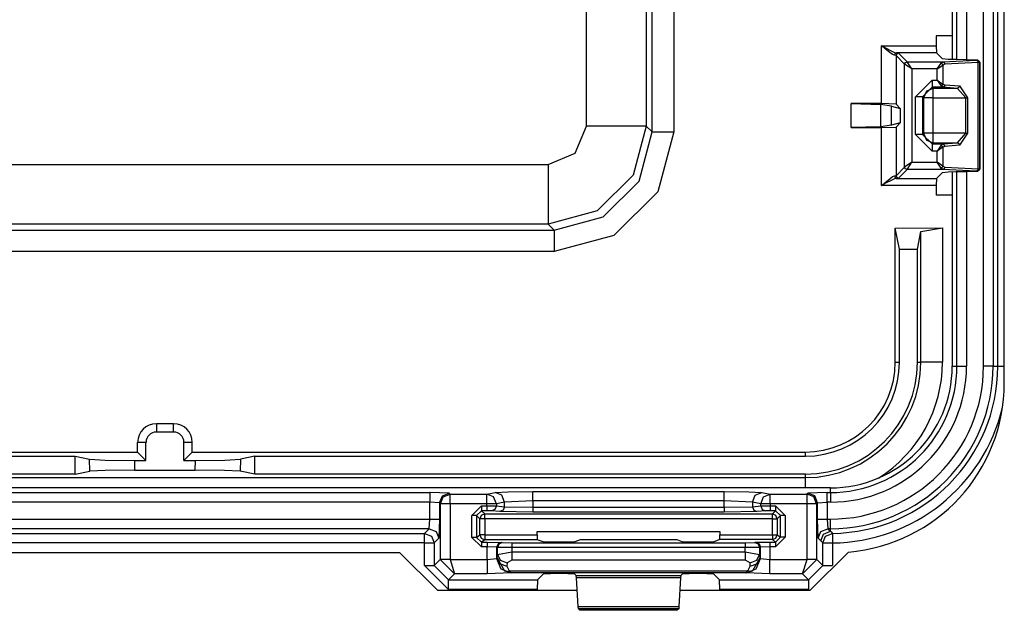
# Model space of a CAD drawing. Units: inches. Extents: x -260 to 40, y -63 to 176.
# Drawn here: x -164 to -162, y -47 to -45 of the extents above; entities that cross this region are included whole.
import ezdxf

# ---------------------------------------------------------------- set-up
doc = ezdxf.new("R2010")
doc.units = ezdxf.units.IN
doc.header["$MEASUREMENT"] = 0
doc.layers.add('TFR-TRI', color=7, linetype='CONTINUOUS')

msp = doc.modelspace()

# ---------------------------------------------------------------- linework, layer by layer
at = {"layer": 'TFR-TRI', "color": 83, "linetype": 'Continuous'}
for p, q in [((-162.412, -46.2504), (-162.412, -41.9591)), ((-164.6506, -46.6048), (-163.6735, -46.6048)), ((-163.5947, -46.6835), (-163.6735, -46.6048)), ((-162.8172, -46.6835), (-162.7372, -46.6036)), ((-163.5947, -46.6835), (-163.3031, -46.6835)), ((-163.0889, -46.6835), (-162.8172, -46.6835))]:
    msp.add_line(p, q, dxfattribs=at)
at = {"layer": 'TFR-TRI', "color": 3, "linetype": 'Continuous'}
for p, q in [((-162.4255, -46.2153), (-162.4255, -41.9778)), ((-162.5206, -42.6183), (-162.5206, -45.5749)), ((-162.5205, -42.6183), (-162.5205, -45.5749)), ((-162.5109, -45.5752), (-162.5109, -44.7254)), ((-162.4909, -44.7254), (-162.4909, -45.5754)), ((-162.4554, -46.2153), (-162.4554, -44.7254)), ((-162.4354, -44.7254), (-162.4354, -46.2153)), ((-162.5206, -45.8094), (-162.5206, -46.2153)), ((-162.5205, -45.8094), (-162.5205, -46.2153)), ((-162.5109, -46.2153), (-162.5109, -45.8091)), ((-162.4909, -45.8088), (-162.4909, -46.2153)), ((-162.5205, -46.2153), (-162.5109, -46.2153)), ((-162.5109, -46.2153), (-162.5048, -46.2153)), ((-162.5048, -46.2153), (-162.4909, -46.2153)), ((-162.4415, -46.2153), (-162.4554, -46.2153)), ((-162.4354, -46.2153), (-162.4415, -46.2153)), ((-162.4354, -46.2153), (-162.4255, -46.2153)), ((-162.4255, -46.2153), (-162.4216, -46.2153)), ((-162.4216, -46.2153), (-162.412, -46.2153)), ((-162.7749, -46.4696), (-165.4888, -46.4696)), ((-162.7749, -46.4697), (-165.4888, -46.4697)), ((-164.7159, -46.4793), (-163.6103, -46.4793)), ((-163.5703, -46.4807), (-163.6103, -46.4793)), ((-163.6103, -46.4793), (-163.6103, -46.4854)), ((-163.5844, -46.4865), (-163.5703, -46.4807)), ((-163.5826, -46.4884), (-163.5684, -46.4826)), ((-163.5703, -46.4807), (-163.5684, -46.4826)), ((-163.5684, -46.4826), (-163.4915, -46.4826)), ((-163.5684, -46.4887), (-163.5684, -46.4826)), ((-163.4915, -46.4826), (-163.4745, -46.4792)), ((-163.4777, -46.4885), (-163.4915, -46.4826)), ((-163.4915, -46.4887), (-163.4915, -46.4826)), ((-163.4745, -46.4792), (-163.4471, -46.4775)), ((-163.4606, -46.4851), (-163.4745, -46.4792)), ((-163.4548, -46.4992), (-163.4606, -46.4851)), ((-163.4471, -46.4775), (-163.3957, -46.4769)), ((-163.3957, -46.4769), (-162.9964, -46.4769)), ((-163.3957, -46.483), (-163.3957, -46.4769)), ((-163.3957, -46.4969), (-163.3957, -46.483)), ((-162.9964, -46.4769), (-162.9449, -46.4775)), ((-162.9964, -46.483), (-162.9964, -46.4769)), ((-162.9964, -46.4969), (-162.9964, -46.483)), ((-162.9449, -46.4775), (-162.9176, -46.4792)), ((-162.9373, -46.4992), (-162.9315, -46.4851)), ((-162.9315, -46.4851), (-162.9176, -46.4792)), ((-162.9176, -46.4792), (-162.9005, -46.4826)), ((-162.9144, -46.4885), (-162.9005, -46.4826)), ((-162.9005, -46.4826), (-162.8236, -46.4826)), ((-162.9005, -46.4887), (-162.9005, -46.4826)), ((-162.8236, -46.4826), (-162.8217, -46.4807)), ((-162.8095, -46.4884), (-162.8236, -46.4826)), ((-162.8236, -46.4887), (-162.8236, -46.4826)), ((-162.7817, -46.4793), (-162.8217, -46.4807)), ((-162.8076, -46.4865), (-162.8217, -46.4807)), ((-162.7817, -46.4793), (-162.7749, -46.4793)), ((-162.7817, -46.4854), (-162.7817, -46.4793)), ((-162.7749, -46.4793), (-162.7749, -46.4697)), ((-162.7749, -46.4793), (-162.7749, -46.4854)), ((-163.6103, -46.4993), (-164.7159, -46.4993)), ((-163.6103, -46.4854), (-163.6103, -46.4993)), ((-163.6103, -46.5348), (-163.6103, -46.4993)), ((-163.5903, -46.5007), (-163.6103, -46.4993)), ((-163.5903, -46.5007), (-163.5844, -46.4865)), ((-163.5884, -46.5026), (-163.5903, -46.5007)), ((-163.5903, -46.5007), (-163.5903, -46.5348)), ((-163.5884, -46.5026), (-163.5826, -46.4884)), ((-163.5884, -46.6186), (-163.5884, -46.5026)), ((-163.5823, -46.5026), (-163.5884, -46.5026)), ((-163.5684, -46.5026), (-163.5823, -46.5026)), ((-163.5684, -46.5026), (-163.5684, -46.4887)), ((-163.4915, -46.5026), (-163.5684, -46.5026)), ((-163.5684, -46.5026), (-163.5684, -46.6186)), ((-163.4915, -46.5026), (-163.4915, -46.4887)), ((-163.4915, -46.5072), (-163.4915, -46.5026)), ((-163.4787, -46.5026), (-163.4915, -46.5026)), ((-163.4718, -46.5026), (-163.4787, -46.5026)), ((-163.4718, -46.5026), (-163.4777, -46.4885)), ((-163.4548, -46.4992), (-163.4718, -46.5026)), ((-163.4718, -46.5026), (-163.4718, -46.5073)), ((-163.3957, -46.4969), (-163.4548, -46.4992)), ((-163.4548, -46.509), (-163.4548, -46.4992)), ((-162.9964, -46.4969), (-163.3957, -46.4969)), ((-163.3957, -46.4969), (-163.3957, -46.51)), ((-162.9964, -46.51), (-162.9964, -46.4969)), ((-162.9373, -46.4992), (-162.9964, -46.4969)), ((-162.9202, -46.5026), (-162.9373, -46.4992)), ((-162.9373, -46.4992), (-162.9373, -46.509)), ((-162.9202, -46.5026), (-162.9144, -46.4885)), ((-162.9202, -46.5073), (-162.9202, -46.5026)), ((-162.9133, -46.5026), (-162.9202, -46.5026)), ((-162.9005, -46.5026), (-162.9133, -46.5026)), ((-162.9005, -46.5026), (-162.9005, -46.4887)), ((-162.8236, -46.5026), (-162.9005, -46.5026)), ((-162.9005, -46.5026), (-162.9005, -46.5072)), ((-162.8236, -46.5026), (-162.8236, -46.4887)), ((-162.8236, -46.6186), (-162.8236, -46.5026)), ((-162.8097, -46.5026), (-162.8236, -46.5026)), ((-162.8036, -46.5026), (-162.8097, -46.5026)), ((-162.8036, -46.5026), (-162.8095, -46.4884)), ((-162.8017, -46.5007), (-162.8076, -46.4865)), ((-162.8017, -46.5007), (-162.8036, -46.5026)), ((-162.8036, -46.5026), (-162.8036, -46.6186)), ((-162.8017, -46.5007), (-162.7817, -46.4993)), ((-162.8017, -46.5348), (-162.8017, -46.5007)), ((-162.7817, -46.4993), (-162.7817, -46.4854)), ((-162.7749, -46.4993), (-162.7817, -46.4993)), ((-162.7817, -46.4993), (-162.7817, -46.5348)), ((-162.7749, -46.4854), (-162.7749, -46.4993)), ((-163.5229, -46.5272), (-163.5029, -46.5072)), ((-163.5029, -46.5172), (-163.5129, -46.5272)), ((-163.4961, -46.524), (-163.5031, -46.527)), ((-163.5029, -46.5072), (-163.4915, -46.5072)), ((-163.5029, -46.5072), (-163.5029, -46.5142)), ((-163.5029, -46.5142), (-163.5029, -46.5172)), ((-163.4915, -46.5172), (-163.5029, -46.5172)), ((-163.5029, -46.5172), (-163.4961, -46.524)), ((-163.4961, -46.524), (-162.896, -46.524)), ((-163.4961, -46.527), (-163.4961, -46.524)), ((-163.4915, -46.5072), (-163.4718, -46.5073)), ((-163.4915, -46.5072), (-163.4915, -46.5142)), ((-163.4915, -46.5142), (-163.4915, -46.5172)), ((-163.4817, -46.5173), (-163.4915, -46.5172)), ((-163.4747, -46.5144), (-163.4817, -46.5173)), ((-163.4646, -46.519), (-163.4817, -46.5173)), ((-163.4718, -46.5073), (-163.4747, -46.5144)), ((-163.4718, -46.5073), (-163.4548, -46.509)), ((-163.4576, -46.5161), (-163.4646, -46.519)), ((-163.3957, -46.52), (-163.4646, -46.519)), ((-163.4548, -46.509), (-163.4576, -46.5161)), ((-163.4548, -46.509), (-163.3957, -46.51)), ((-163.3957, -46.51), (-162.9964, -46.51)), ((-163.3957, -46.51), (-163.3957, -46.517)), ((-163.3957, -46.517), (-163.3957, -46.52)), ((-162.9964, -46.52), (-163.3957, -46.52)), ((-162.9964, -46.51), (-162.9373, -46.509)), ((-162.9964, -46.51), (-162.9964, -46.517)), ((-162.9964, -46.517), (-162.9964, -46.52)), ((-162.9274, -46.519), (-162.9964, -46.52)), ((-162.9373, -46.509), (-162.9202, -46.5073)), ((-162.9373, -46.509), (-162.9344, -46.5161)), ((-162.9344, -46.5161), (-162.9274, -46.519)), ((-162.9103, -46.5173), (-162.9274, -46.519)), ((-162.9202, -46.5073), (-162.9005, -46.5072)), ((-162.9202, -46.5073), (-162.9173, -46.5144)), ((-162.9173, -46.5144), (-162.9103, -46.5173)), ((-162.9005, -46.5172), (-162.9103, -46.5173)), ((-162.9005, -46.5072), (-162.8891, -46.5072)), ((-162.9005, -46.5072), (-162.9005, -46.5142)), ((-162.9005, -46.5142), (-162.9005, -46.5172)), ((-162.8891, -46.5172), (-162.9005, -46.5172)), ((-162.896, -46.524), (-162.8891, -46.5172)), ((-162.8889, -46.527), (-162.896, -46.524)), ((-162.896, -46.527), (-162.896, -46.524)), ((-162.8891, -46.5072), (-162.8691, -46.5272)), ((-162.8891, -46.5072), (-162.8891, -46.5142)), ((-162.8891, -46.5142), (-162.8891, -46.5172)), ((-162.8791, -46.5272), (-162.8891, -46.5172)), ((-164.7159, -46.5348), (-163.6103, -46.5348)), ((-163.6116, -46.5548), (-163.6103, -46.5348)), ((-163.6103, -46.5348), (-163.5964, -46.5348)), ((-163.5964, -46.5348), (-163.5903, -46.5348)), ((-163.5903, -46.5348), (-163.5917, -46.5748)), ((-163.5229, -46.5729), (-163.5229, -46.5272)), ((-163.5159, -46.5272), (-163.5229, -46.5272)), ((-163.5129, -46.5272), (-163.5159, -46.5272)), ((-163.5061, -46.534), (-163.5129, -46.5272)), ((-163.5129, -46.5272), (-163.5129, -46.5729)), ((-163.5031, -46.527), (-163.5061, -46.534)), ((-163.5061, -46.5678), (-163.5061, -46.534)), ((-163.5031, -46.534), (-163.5061, -46.534)), ((-163.4961, -46.534), (-163.5031, -46.534)), ((-163.4961, -46.534), (-163.4961, -46.527)), ((-163.4961, -46.534), (-163.4961, -46.5678)), ((-162.896, -46.534), (-163.4961, -46.534)), ((-162.896, -46.534), (-162.896, -46.527)), ((-162.896, -46.5677), (-162.896, -46.534)), ((-162.896, -46.534), (-162.889, -46.534)), ((-162.889, -46.534), (-162.886, -46.534)), ((-162.886, -46.534), (-162.8889, -46.527)), ((-162.8791, -46.5272), (-162.886, -46.534)), ((-162.886, -46.534), (-162.886, -46.5677)), ((-162.8791, -46.5728), (-162.8791, -46.5272)), ((-162.8761, -46.5272), (-162.8791, -46.5272)), ((-162.8691, -46.5272), (-162.8761, -46.5272)), ((-162.8691, -46.5272), (-162.8691, -46.5728)), ((-162.8004, -46.5748), (-162.8017, -46.5348)), ((-162.8017, -46.5348), (-162.7956, -46.5348)), ((-162.7956, -46.5348), (-162.7817, -46.5348)), ((-162.7817, -46.5348), (-162.7749, -46.5348)), ((-162.7817, -46.5348), (-162.7804, -46.5548)), ((-162.7749, -46.5487), (-162.7749, -46.5348)), ((-163.6116, -46.5548), (-164.7146, -46.5548)), ((-164.7048, -46.5647), (-163.6215, -46.5647)), ((-163.6215, -46.5647), (-163.6116, -46.5548)), ((-163.6215, -46.5647), (-163.6074, -46.5705)), ((-163.6215, -46.5708), (-163.6215, -46.5647)), ((-163.6116, -46.5548), (-163.5975, -46.5607)), ((-163.5975, -46.5607), (-163.5917, -46.5748)), ((-163.3867, -46.5678), (-163.3867, -46.5608)), ((-163.3867, -46.5608), (-163.0054, -46.5608)), ((-163.0054, -46.5608), (-163.0054, -46.5677)), ((-162.8004, -46.5748), (-162.7945, -46.5607)), ((-162.7949, -46.5803), (-162.789, -46.5662)), ((-162.7945, -46.5607), (-162.7804, -46.5548)), ((-162.789, -46.5662), (-162.7749, -46.5603)), ((-162.7848, -46.5706), (-162.7708, -46.5646)), ((-162.7749, -46.5548), (-162.7804, -46.5548)), ((-162.7804, -46.5548), (-162.7749, -46.5603)), ((-162.7749, -46.5548), (-162.7749, -46.5487)), ((-162.7749, -46.5603), (-162.7749, -46.5548)), ((-162.7749, -46.5603), (-162.7735, -46.5617)), ((-162.7735, -46.5617), (-162.7708, -46.5646)), ((-162.7708, -46.5646), (-162.7707, -46.5707)), ((-163.6215, -46.5846), (-164.7048, -46.5846)), ((-163.6215, -46.5846), (-163.6215, -46.5708)), ((-163.6215, -46.6317), (-163.6215, -46.5846)), ((-163.6215, -46.5846), (-163.6076, -46.5846)), ((-163.6076, -46.5846), (-163.6015, -46.5846)), ((-163.6074, -46.5705), (-163.6015, -46.5846)), ((-163.5917, -46.5748), (-163.6015, -46.5846)), ((-163.6015, -46.5846), (-163.6015, -46.6317)), ((-163.5029, -46.5929), (-163.5229, -46.5729)), ((-163.5159, -46.5729), (-163.5229, -46.5729)), ((-163.5129, -46.5729), (-163.5159, -46.5729)), ((-163.5129, -46.5729), (-163.5061, -46.5678)), ((-163.5129, -46.5729), (-163.5029, -46.5829)), ((-163.5061, -46.5678), (-163.5031, -46.5749)), ((-163.5031, -46.5678), (-163.5061, -46.5678)), ((-163.4961, -46.5678), (-163.5031, -46.5678)), ((-163.5031, -46.5749), (-163.496, -46.5778)), ((-163.496, -46.5778), (-163.5029, -46.5829)), ((-163.5029, -46.5829), (-163.4911, -46.5829)), ((-163.5029, -46.5829), (-163.5029, -46.5859)), ((-163.5029, -46.5859), (-163.5029, -46.5929)), ((-163.4961, -46.5678), (-163.3867, -46.5678)), ((-163.4961, -46.5678), (-163.4961, -46.5748)), ((-163.4961, -46.5748), (-163.496, -46.5778)), ((-163.3863, -46.5778), (-163.496, -46.5778)), ((-163.4911, -46.5829), (-163.4612, -46.5833)), ((-163.4911, -46.5829), (-163.4911, -46.5859)), ((-163.4911, -46.5859), (-163.4911, -46.5929)), ((-163.4682, -46.5862), (-163.4712, -46.5933)), ((-163.4666, -46.5869), (-163.4695, -46.5939)), ((-163.4612, -46.5833), (-163.4682, -46.5862)), ((-163.4595, -46.5839), (-163.4666, -46.5869)), ((-163.4612, -46.5833), (-163.4595, -46.5839)), ((-163.4595, -46.5839), (-163.4395, -46.5842)), ((-163.4395, -46.5842), (-162.9525, -46.5841)), ((-163.4395, -46.5842), (-163.4395, -46.5872)), ((-163.4395, -46.5872), (-163.4395, -46.5942)), ((-163.3867, -46.5678), (-163.3863, -46.5778)), ((-163.3738, -46.5825), (-163.3863, -46.5778)), ((-163.3438, -46.5828), (-163.3738, -46.5825)), ((-163.3382, -46.5828), (-163.3438, -46.5828)), ((-163.3082, -46.5824), (-163.3382, -46.5828)), ((-163.2972, -46.5783), (-163.3082, -46.5824)), ((-163.0948, -46.5783), (-163.2972, -46.5783)), ((-163.0838, -46.5824), (-163.0948, -46.5783)), ((-163.0539, -46.5828), (-163.0838, -46.5824)), ((-163.0482, -46.5828), (-163.0539, -46.5828)), ((-163.0182, -46.5824), (-163.0482, -46.5828)), ((-163.0057, -46.5777), (-163.0182, -46.5824)), ((-163.0057, -46.5777), (-163.0054, -46.5677)), ((-162.896, -46.5777), (-163.0057, -46.5777)), ((-163.0054, -46.5677), (-162.896, -46.5677)), ((-162.9525, -46.5841), (-162.9325, -46.5838)), ((-162.9525, -46.5841), (-162.9525, -46.5871)), ((-162.9525, -46.5871), (-162.9525, -46.5941)), ((-162.9325, -46.5838), (-162.9309, -46.5832)), ((-162.9325, -46.5838), (-162.9255, -46.5867)), ((-162.9309, -46.5832), (-162.9009, -46.5828)), ((-162.9309, -46.5832), (-162.9238, -46.5861)), ((-162.9255, -46.5867), (-162.9225, -46.5938)), ((-162.9238, -46.5861), (-162.9209, -46.5932)), ((-162.9009, -46.5828), (-162.8891, -46.5828)), ((-162.9009, -46.5828), (-162.9009, -46.5858)), ((-162.9009, -46.5858), (-162.9009, -46.5928)), ((-162.896, -46.5677), (-162.896, -46.5747)), ((-162.896, -46.5677), (-162.889, -46.5677)), ((-162.896, -46.5777), (-162.8889, -46.5747)), ((-162.896, -46.5747), (-162.896, -46.5777)), ((-162.8891, -46.5828), (-162.896, -46.5777)), ((-162.8891, -46.5828), (-162.8791, -46.5728)), ((-162.8691, -46.5728), (-162.8891, -46.5928)), ((-162.8891, -46.5828), (-162.8891, -46.5858)), ((-162.8891, -46.5858), (-162.8891, -46.5928)), ((-162.889, -46.5677), (-162.886, -46.5677)), ((-162.8889, -46.5747), (-162.886, -46.5677)), ((-162.886, -46.5677), (-162.8791, -46.5728)), ((-162.8761, -46.5728), (-162.8791, -46.5728)), ((-162.8691, -46.5728), (-162.8761, -46.5728)), ((-162.7949, -46.5803), (-162.8004, -46.5748)), ((-162.7905, -46.5846), (-162.7949, -46.5803)), ((-162.7905, -46.5846), (-162.7848, -46.5706)), ((-162.7905, -46.6317), (-162.7905, -46.5846)), ((-162.7905, -46.5846), (-162.7844, -46.5846)), ((-162.7844, -46.5846), (-162.7706, -46.5846)), ((-162.7707, -46.5707), (-162.7706, -46.5846)), ((-162.7706, -46.5846), (-162.7706, -46.6317)), ((-163.4911, -46.5929), (-163.5029, -46.5929)), ((-163.4912, -46.6189), (-163.4911, -46.5929)), ((-163.4712, -46.5933), (-163.4911, -46.5929)), ((-163.4695, -46.5939), (-163.4712, -46.5933)), ((-163.4712, -46.5933), (-163.4712, -46.6172)), ((-163.47, -46.616), (-163.4695, -46.6086)), ((-163.4695, -46.6086), (-163.4695, -46.5939)), ((-163.4395, -46.5942), (-163.4695, -46.5939)), ((-163.4695, -46.6086), (-163.4395, -46.603)), ((-163.4695, -46.6086), (-163.4635, -46.6207)), ((-162.9525, -46.5941), (-163.4395, -46.5942)), ((-163.4395, -46.5942), (-163.4395, -46.603)), ((-163.4395, -46.603), (-162.9525, -46.603)), ((-163.4395, -46.603), (-163.4395, -46.613)), ((-162.9225, -46.5938), (-162.9525, -46.5941)), ((-162.9525, -46.603), (-162.9525, -46.5941)), ((-162.9525, -46.603), (-162.9225, -46.6086)), ((-162.9525, -46.603), (-162.9525, -46.613)), ((-162.9285, -46.6207), (-162.9225, -46.6086)), ((-162.9209, -46.5932), (-162.9225, -46.5938)), ((-162.9225, -46.5938), (-162.9225, -46.6086)), ((-162.9225, -46.6086), (-162.9221, -46.616)), ((-162.9009, -46.5928), (-162.9209, -46.5932)), ((-162.9209, -46.6172), (-162.9209, -46.5932)), ((-162.8891, -46.5928), (-162.9009, -46.5928)), ((-162.9009, -46.5928), (-162.9009, -46.6189)), ((-163.6015, -46.6317), (-163.5884, -46.6186)), ((-163.5884, -46.6186), (-163.5823, -46.6186)), ((-163.5884, -46.6186), (-163.5884, -46.6196)), ((-163.5823, -46.6194), (-163.5884, -46.6196)), ((-163.5884, -46.6196), (-163.5588, -46.6489)), ((-163.5823, -46.6186), (-163.5684, -46.6186)), ((-163.5684, -46.6189), (-163.5823, -46.6194)), ((-163.5684, -46.6186), (-163.5684, -46.6189)), ((-163.5684, -46.6189), (-163.4912, -46.6189)), ((-163.5684, -46.6189), (-163.5588, -46.6489)), ((-163.4912, -46.6189), (-163.4712, -46.6172)), ((-163.4912, -46.6189), (-163.4912, -46.6398)), ((-163.4712, -46.6172), (-163.47, -46.616)), ((-163.4712, -46.6172), (-163.4624, -46.6384)), ((-163.47, -46.616), (-163.464, -46.6282)), ((-163.47, -46.616), (-163.4546, -46.6431)), ((-163.464, -46.6282), (-163.45, -46.6333)), ((-163.4635, -46.6207), (-163.4495, -46.6259)), ((-163.4495, -46.6259), (-163.45, -46.6333)), ((-163.4395, -46.6203), (-163.4495, -46.6259)), ((-163.4395, -46.613), (-163.4395, -46.6203)), ((-162.9525, -46.6203), (-163.4395, -46.6203)), ((-162.9525, -46.613), (-162.9525, -46.6203)), ((-162.9425, -46.6259), (-162.9525, -46.6203)), ((-162.9425, -46.6259), (-162.9285, -46.6207)), ((-162.9421, -46.6333), (-162.9425, -46.6259)), ((-162.9421, -46.6333), (-162.928, -46.6282)), ((-162.9221, -46.616), (-162.9374, -46.6431)), ((-162.9296, -46.6384), (-162.9209, -46.6172)), ((-162.928, -46.6282), (-162.9221, -46.616)), ((-162.9221, -46.616), (-162.9209, -46.6172)), ((-162.9209, -46.6172), (-162.9009, -46.6189)), ((-162.9009, -46.6189), (-162.8236, -46.6189)), ((-162.9009, -46.6398), (-162.9009, -46.6189)), ((-162.8333, -46.6489), (-162.8236, -46.6189)), ((-162.8333, -46.6489), (-162.8036, -46.6196)), ((-162.8236, -46.6189), (-162.8236, -46.6186)), ((-162.8236, -46.6186), (-162.8097, -46.6186)), ((-162.8097, -46.6194), (-162.8236, -46.6189)), ((-162.8097, -46.6186), (-162.8036, -46.6186)), ((-162.8036, -46.6196), (-162.8097, -46.6194)), ((-162.8036, -46.6186), (-162.7905, -46.6317)), ((-162.8036, -46.6186), (-162.8036, -46.6196)), ((-163.5715, -46.6816), (-163.6215, -46.6317)), ((-163.6215, -46.6317), (-163.6076, -46.6317)), ((-163.6076, -46.6317), (-163.6015, -46.6317)), ((-163.6015, -46.6317), (-163.5715, -46.6617)), ((-163.5588, -46.6489), (-163.5715, -46.6617)), ((-163.4912, -46.6489), (-163.5588, -46.6489)), ((-163.4912, -46.6398), (-163.4912, -46.6489)), ((-163.4412, -46.6472), (-163.4912, -46.6489)), ((-163.4624, -46.6384), (-163.4412, -46.6472)), ((-163.4407, -46.6468), (-163.4546, -46.6431)), ((-163.4546, -46.6431), (-163.4502, -46.6439)), ((-163.4502, -46.6439), (-163.4452, -46.6427)), ((-163.45, -46.6333), (-163.4452, -46.6427)), ((-163.4452, -46.6427), (-162.9468, -46.6427)), ((-163.4407, -46.6468), (-163.4452, -46.6427)), ((-163.4407, -46.6468), (-163.4412, -46.6472)), ((-162.9513, -46.6468), (-163.4407, -46.6468)), ((-163.3738, -46.6495), (-163.386, -46.6617)), ((-163.3438, -46.6485), (-163.3738, -46.6495)), ((-163.3382, -46.6485), (-163.3438, -46.6485)), ((-163.3082, -46.6495), (-163.3382, -46.6485)), ((-163.3051, -46.6525), (-163.3082, -46.6495)), ((-163.0838, -46.6495), (-163.0869, -46.6525)), ((-163.0539, -46.6485), (-163.0838, -46.6495)), ((-163.0482, -46.6485), (-163.0539, -46.6485)), ((-163.0182, -46.6495), (-163.0482, -46.6485)), ((-163.006, -46.6617), (-163.0182, -46.6495)), ((-162.9513, -46.6468), (-162.9468, -46.6427)), ((-162.9513, -46.6468), (-162.9374, -46.6431)), ((-162.9508, -46.6472), (-162.9513, -46.6468)), ((-162.9508, -46.6472), (-162.9296, -46.6384)), ((-162.9009, -46.6489), (-162.9508, -46.6472)), ((-162.9468, -46.6427), (-162.9421, -46.6333)), ((-162.9418, -46.6439), (-162.9468, -46.6427)), ((-162.9374, -46.6431), (-162.9418, -46.6439)), ((-162.9009, -46.6489), (-162.9009, -46.6398)), ((-162.8333, -46.6489), (-162.9009, -46.6489)), ((-162.8205, -46.6617), (-162.8333, -46.6489)), ((-162.8205, -46.6617), (-162.7905, -46.6317)), ((-162.7905, -46.6317), (-162.7844, -46.6317)), ((-162.7844, -46.6317), (-162.7706, -46.6317)), ((-163.5715, -46.6617), (-163.386, -46.6617)), ((-163.5715, -46.6678), (-163.5715, -46.6617)), ((-163.5715, -46.6816), (-163.5715, -46.6678)), ((-163.386, -46.6617), (-163.3867, -46.6816)), ((-163.3046, -46.6571), (-163.3051, -46.6525)), ((-163.3051, -46.6525), (-163.0869, -46.6525)), ((-163.3012, -46.7174), (-163.3046, -46.6571)), ((-163.0874, -46.6571), (-163.3046, -46.6571)), ((-163.0874, -46.6571), (-163.0908, -46.7174)), ((-163.0869, -46.6525), (-163.0874, -46.6571)), ((-163.0054, -46.6816), (-163.006, -46.6617)), ((-163.006, -46.6617), (-162.8205, -46.6617)), ((-162.8205, -46.6617), (-162.8205, -46.6678)), ((-162.8205, -46.6678), (-162.8205, -46.6816)), ((-163.3867, -46.6816), (-163.5715, -46.6816)), ((-163.3867, -46.6816), (-163.3867, -46.6835)), ((-162.8205, -46.6816), (-163.0054, -46.6816)), ((-163.0054, -46.6835), (-163.0054, -46.6816)), ((-163.3007, -46.722), (-163.3012, -46.7174)), ((-163.3012, -46.7174), (-163.0908, -46.7174)), ((-163.2974, -46.7253), (-163.3007, -46.722)), ((-163.0913, -46.722), (-163.3007, -46.722)), ((-163.0947, -46.7253), (-163.2974, -46.7253)), ((-163.0913, -46.722), (-163.0947, -46.7253)), ((-163.0908, -46.7174), (-163.0913, -46.722))]:
    msp.add_line(p, q, dxfattribs=at)
at = {"layer": 'TFR-TRI', "color": 11, "linetype": 'Continuous'}
for p, q in [((-163.2838, -45.7139), (-163.2838, -42.4792)), ((-163.1589, -42.4792), (-163.1589, -45.7139)), ((-163.1465, -45.7263), (-163.1465, -42.4669)), ((-163.1016, -42.4669), (-163.1016, -45.7263)), ((-162.5539, -45.5256), (-162.5539, -45.5461)), ((-162.5206, -45.5256), (-162.5539, -45.5256)), ((-162.668, -45.6671), (-162.668, -45.5461)), ((-162.668, -45.5461), (-162.5539, -45.5461)), ((-162.6679, -45.5462), (-162.668, -45.5461)), ((-162.668, -45.5461), (-162.6678, -45.5462)), ((-162.6608, -45.5524), (-162.6679, -45.5462)), ((-162.6678, -45.5462), (-162.6596, -45.5508)), ((-162.6511, -45.5605), (-162.6608, -45.5524)), ((-162.6596, -45.5508), (-162.6483, -45.5569)), ((-162.645, -45.5647), (-162.6511, -45.5605)), ((-162.6483, -45.5569), (-162.6412, -45.56)), ((-162.6412, -45.56), (-162.6367, -45.5611)), ((-162.5539, -45.5461), (-162.5534, -45.5611)), ((-162.6412, -45.5661), (-162.645, -45.5647)), ((-162.6399, -45.5626), (-162.6412, -45.5661)), ((-162.638, -45.5666), (-162.6412, -45.5661)), ((-162.6367, -45.5611), (-162.6399, -45.5626)), ((-162.6366, -45.5631), (-162.638, -45.5666)), ((-162.62, -45.5846), (-162.638, -45.5666)), ((-162.638, -45.5666), (-162.638, -45.6682)), ((-162.5534, -45.5611), (-162.6367, -45.5611)), ((-162.6367, -45.5611), (-162.633, -45.5616)), ((-162.633, -45.5616), (-162.6366, -45.5631)), ((-162.633, -45.5616), (-162.615, -45.5797)), ((-162.62, -45.5846), (-162.6185, -45.5811)), ((-162.6185, -45.5811), (-162.615, -45.5797)), ((-162.615, -45.5797), (-162.5401, -45.5797)), ((-162.605, -45.5946), (-162.615, -45.5797)), ((-162.5534, -45.5611), (-162.5408, -45.5737)), ((-162.5441, -45.5825), (-162.5401, -45.5797)), ((-162.5291, -45.5746), (-162.5408, -45.5737)), ((-162.5401, -45.5797), (-162.4707, -45.5763)), ((-162.5401, -45.5797), (-162.5373, -45.5812)), ((-162.5373, -45.5812), (-162.5361, -45.5846)), ((-162.4666, -45.5813), (-162.5361, -45.5846)), ((-162.5131, -45.5752), (-162.5291, -45.5746)), ((-162.4919, -45.5755), (-162.5131, -45.5752)), ((-162.4919, -45.5755), (-162.4681, -45.5755)), ((-162.4707, -45.5763), (-162.4688, -45.5761)), ((-162.4707, -45.5763), (-162.4678, -45.5778)), ((-162.4688, -45.5761), (-162.4681, -45.5755)), ((-162.4688, -45.5761), (-162.4652, -45.5776)), ((-162.4681, -45.5755), (-162.4631, -45.5805)), ((-162.4678, -45.5778), (-162.4666, -45.5813)), ((-162.4638, -45.5811), (-162.4666, -45.5813)), ((-162.4666, -45.803), (-162.4666, -45.5813)), ((-162.4652, -45.5776), (-162.4638, -45.5811)), ((-162.4631, -45.5805), (-162.4638, -45.5811)), ((-162.4638, -45.5811), (-162.4638, -45.8032)), ((-162.4631, -45.5805), (-162.4631, -45.8038)), ((-162.62, -45.7996), (-162.62, -45.5846)), ((-162.605, -45.5946), (-162.62, -45.5846)), ((-162.605, -45.5946), (-162.605, -45.7896)), ((-162.5522, -45.5946), (-162.605, -45.5946)), ((-162.5522, -45.5946), (-162.5441, -45.5825)), ((-162.5522, -45.5946), (-162.5401, -45.5866)), ((-162.5522, -45.618), (-162.5522, -45.5946)), ((-162.5417, -45.5841), (-162.5441, -45.5825)), ((-162.5401, -45.5866), (-162.5417, -45.5841)), ((-162.5361, -45.5846), (-162.5401, -45.5866)), ((-162.5401, -45.5866), (-162.5401, -45.6261)), ((-162.5975, -45.653), (-162.5626, -45.618)), ((-162.5626, -45.618), (-162.5522, -45.618)), ((-162.5626, -45.618), (-162.5626, -45.6284)), ((-162.5522, -45.618), (-162.5441, -45.6302)), ((-162.5522, -45.618), (-162.5401, -45.6261)), ((-162.5626, -45.633), (-162.5825, -45.653)), ((-162.5745, -45.6411), (-162.5804, -45.6552)), ((-162.5604, -45.6352), (-162.5745, -45.6411)), ((-162.5626, -45.6284), (-162.5626, -45.633)), ((-162.5402, -45.633), (-162.5626, -45.633)), ((-162.5604, -45.6352), (-162.5626, -45.633)), ((-162.5099, -45.6352), (-162.5604, -45.6352)), ((-162.5604, -45.6414), (-162.5604, -45.6352)), ((-162.5604, -45.6552), (-162.5604, -45.6414)), ((-162.5441, -45.6302), (-162.5417, -45.6286)), ((-162.5402, -45.633), (-162.5441, -45.6302)), ((-162.5417, -45.6286), (-162.5401, -45.6261)), ((-162.5374, -45.6315), (-162.5402, -45.633)), ((-162.5099, -45.6352), (-162.5402, -45.633)), ((-162.5401, -45.6261), (-162.5362, -45.628)), ((-162.5362, -45.628), (-162.5374, -45.6315)), ((-162.5362, -45.628), (-162.5058, -45.6302)), ((-162.507, -45.6337), (-162.5099, -45.6352)), ((-162.4926, -45.6552), (-162.5099, -45.6352)), ((-162.5058, -45.6302), (-162.507, -45.6337)), ((-162.5058, -45.6302), (-162.4886, -45.6552)), ((-162.5975, -45.7313), (-162.5975, -45.653)), ((-162.5872, -45.653), (-162.5975, -45.653)), ((-162.5825, -45.653), (-162.5872, -45.653)), ((-162.5825, -45.653), (-162.5804, -45.6552)), ((-162.5825, -45.653), (-162.5825, -45.7313)), ((-162.5804, -45.6552), (-162.5804, -45.7291)), ((-162.5742, -45.6552), (-162.5804, -45.6552)), ((-162.5604, -45.6552), (-162.5742, -45.6552)), ((-162.5604, -45.6552), (-162.4926, -45.6552)), ((-162.5604, -45.7291), (-162.5604, -45.6552)), ((-162.4926, -45.7291), (-162.4926, -45.6552)), ((-162.4926, -45.6552), (-162.4904, -45.6552)), ((-162.4904, -45.6552), (-162.4886, -45.6552)), ((-162.4886, -45.6552), (-162.4886, -45.7291)), ((-162.7312, -45.7171), (-162.7312, -45.6671)), ((-162.668, -45.6671), (-162.7312, -45.6671)), ((-162.7312, -45.6671), (-162.6703, -45.6688)), ((-162.6477, -45.6722), (-162.6703, -45.6688)), ((-162.6703, -45.6688), (-162.6703, -45.7155)), ((-162.638, -45.6682), (-162.668, -45.6671)), ((-162.6477, -45.6722), (-162.629, -45.6772)), ((-162.6477, -45.712), (-162.6477, -45.6722)), ((-162.629, -45.6772), (-162.638, -45.6682)), ((-162.629, -45.6772), (-162.629, -45.7071)), ((-163.3072, -45.7705), (-163.2838, -45.7139)), ((-163.197, -45.7139), (-163.2838, -45.7139)), ((-163.1589, -45.7139), (-163.197, -45.7139)), ((-163.1589, -45.7139), (-163.1864, -45.8163)), ((-163.1589, -45.7139), (-163.1465, -45.7263)), ((-162.6703, -45.7155), (-162.7312, -45.7171)), ((-162.7312, -45.7171), (-162.668, -45.7171)), ((-162.6477, -45.712), (-162.6703, -45.7155)), ((-162.668, -45.7171), (-162.638, -45.7161)), ((-162.668, -45.8382), (-162.668, -45.7171)), ((-162.629, -45.7071), (-162.6477, -45.712)), ((-162.638, -45.7161), (-162.629, -45.7071)), ((-162.638, -45.7161), (-162.638, -45.8177)), ((-163.174, -45.8288), (-163.1465, -45.7263)), ((-163.1465, -45.7263), (-163.1328, -45.7263)), ((-163.1016, -45.7263), (-163.135, -45.8512)), ((-163.1328, -45.7263), (-163.1016, -45.7263)), ((-162.5626, -45.7663), (-162.5975, -45.7313)), ((-162.5872, -45.7313), (-162.5975, -45.7313)), ((-162.5825, -45.7313), (-162.5872, -45.7313)), ((-162.5804, -45.7291), (-162.5825, -45.7313)), ((-162.5825, -45.7313), (-162.5626, -45.7513)), ((-162.5804, -45.7291), (-162.5745, -45.7432)), ((-162.5742, -45.7291), (-162.5804, -45.7291)), ((-162.5745, -45.7432), (-162.5604, -45.7491)), ((-162.5604, -45.7291), (-162.5742, -45.7291)), ((-162.4926, -45.7291), (-162.5604, -45.7291)), ((-162.5604, -45.7429), (-162.5604, -45.7291)), ((-162.5604, -45.7491), (-162.5604, -45.7429)), ((-162.5099, -45.7491), (-162.4926, -45.7291)), ((-162.4886, -45.7291), (-162.5058, -45.7541)), ((-162.4926, -45.7291), (-162.4904, -45.7291)), ((-162.4904, -45.7291), (-162.4886, -45.7291)), ((-162.5626, -45.7513), (-162.5604, -45.7491)), ((-162.5626, -45.7513), (-162.5402, -45.7513)), ((-162.5626, -45.7513), (-162.5626, -45.7559)), ((-162.5626, -45.7559), (-162.5626, -45.7663)), ((-162.5522, -45.7663), (-162.5626, -45.7663)), ((-162.5604, -45.7491), (-162.5099, -45.7491)), ((-162.5441, -45.7541), (-162.5522, -45.7663)), ((-162.5401, -45.7582), (-162.5522, -45.7663)), ((-162.5522, -45.7896), (-162.5522, -45.7663)), ((-162.5402, -45.7513), (-162.5441, -45.7541)), ((-162.5417, -45.7557), (-162.5441, -45.7541)), ((-162.5401, -45.7582), (-162.5417, -45.7557)), ((-162.5402, -45.7513), (-162.5099, -45.7491)), ((-162.5402, -45.7513), (-162.5374, -45.7528)), ((-162.5362, -45.7563), (-162.5401, -45.7582)), ((-162.5401, -45.7582), (-162.5401, -45.7977)), ((-162.5374, -45.7528), (-162.5362, -45.7563)), ((-162.5058, -45.7541), (-162.5362, -45.7563)), ((-162.5099, -45.7491), (-162.507, -45.7506)), ((-162.507, -45.7506), (-162.5058, -45.7541)), ((-163.3638, -45.7939), (-163.3072, -45.7705)), ((-164.9624, -45.7939), (-163.3638, -45.7939)), ((-163.3638, -45.7939), (-163.3638, -45.8807)), ((-162.638, -45.8177), (-162.62, -45.7996)), ((-162.615, -45.8046), (-162.633, -45.8227)), ((-162.605, -45.7896), (-162.62, -45.7996)), ((-162.6185, -45.8032), (-162.62, -45.7996)), ((-162.615, -45.8046), (-162.6185, -45.8032)), ((-162.615, -45.8046), (-162.605, -45.7896)), ((-162.5401, -45.8046), (-162.615, -45.8046)), ((-162.605, -45.7896), (-162.5522, -45.7896)), ((-162.5401, -45.7977), (-162.5522, -45.7896)), ((-162.5441, -45.8018), (-162.5522, -45.7896)), ((-162.5417, -45.8002), (-162.5441, -45.8018)), ((-162.5401, -45.8046), (-162.5441, -45.8018)), ((-162.5401, -45.7977), (-162.5417, -45.8002)), ((-162.5401, -45.7977), (-162.5361, -45.7996)), ((-162.5373, -45.8031), (-162.5401, -45.8046)), ((-162.4707, -45.808), (-162.5401, -45.8046)), ((-162.5361, -45.7996), (-162.5373, -45.8031)), ((-162.5361, -45.7996), (-162.4666, -45.803)), ((-162.4678, -45.8065), (-162.4707, -45.808)), ((-162.4652, -45.8067), (-162.4688, -45.8082)), ((-162.4631, -45.8038), (-162.4681, -45.8088)), ((-162.4666, -45.803), (-162.4678, -45.8065)), ((-162.4666, -45.803), (-162.4638, -45.8032)), ((-162.4638, -45.8032), (-162.4652, -45.8067)), ((-162.4638, -45.8032), (-162.4631, -45.8038)), ((-163.1864, -45.8163), (-163.2614, -45.8913)), ((-162.6608, -45.8319), (-162.6511, -45.8238)), ((-162.6483, -45.8274), (-162.6596, -45.8335)), ((-162.6511, -45.8238), (-162.645, -45.8196)), ((-162.6412, -45.8243), (-162.6483, -45.8274)), ((-162.645, -45.8196), (-162.6412, -45.8182)), ((-162.6412, -45.8182), (-162.638, -45.8177)), ((-162.6412, -45.8182), (-162.6399, -45.8217)), ((-162.6367, -45.8232), (-162.6412, -45.8243)), ((-162.6399, -45.8217), (-162.6367, -45.8232)), ((-162.638, -45.8177), (-162.6366, -45.8212)), ((-162.633, -45.8227), (-162.6367, -45.8232)), ((-162.6367, -45.8232), (-162.5534, -45.8232)), ((-162.6366, -45.8212), (-162.633, -45.8227)), ((-162.5534, -45.8232), (-162.5539, -45.8382)), ((-162.5408, -45.8106), (-162.5534, -45.8232)), ((-162.5408, -45.8106), (-162.5291, -45.8097)), ((-162.5291, -45.8097), (-162.5131, -45.8091)), ((-162.5131, -45.8091), (-162.4919, -45.8088)), ((-162.4681, -45.8088), (-162.4919, -45.8088)), ((-162.4688, -45.8082), (-162.4707, -45.808)), ((-162.4681, -45.8088), (-162.4688, -45.8082)), ((-163.2489, -45.9037), (-163.174, -45.8288)), ((-162.668, -45.8382), (-162.6679, -45.8381)), ((-162.6678, -45.8381), (-162.668, -45.8382)), ((-162.5539, -45.8382), (-162.668, -45.8382)), ((-162.6679, -45.8381), (-162.6608, -45.8319)), ((-162.6596, -45.8335), (-162.6678, -45.8381)), ((-162.5539, -45.8382), (-162.5539, -45.8586)), ((-163.135, -45.8512), (-163.2265, -45.9427)), ((-162.5206, -45.8586), (-162.5539, -45.8586)), ((-163.3638, -45.8807), (-163.3638, -45.9188)), ((-163.2614, -45.8913), (-163.3638, -45.9188)), ((-163.3514, -45.9312), (-163.2489, -45.9037)), ((-163.3638, -45.9188), (-164.9624, -45.9188)), ((-163.3514, -45.9312), (-163.3638, -45.9188)), ((-162.6396, -45.9271), (-162.5412, -45.9265)), ((-162.6396, -46.2072), (-162.6396, -45.9271)), ((-162.6309, -45.9711), (-162.6396, -45.9271)), ((-162.5862, -45.9344), (-162.5412, -45.9265)), ((-162.5412, -45.9265), (-162.5412, -46.2072)), ((-164.9748, -45.9312), (-163.3514, -45.9312)), ((-163.3514, -45.9312), (-163.3514, -45.9449)), ((-163.2265, -45.9427), (-163.3514, -45.9761)), ((-163.3514, -45.9449), (-163.3514, -45.9761)), ((-162.5934, -45.9709), (-162.5862, -45.9344)), ((-162.5862, -46.2072), (-162.5862, -45.9344)), ((-162.6309, -45.9711), (-162.5934, -45.9709)), ((-162.6309, -46.2072), (-162.6309, -45.9711)), ((-162.5934, -46.2072), (-162.5934, -45.9709)), ((-163.3514, -45.9761), (-164.9748, -45.9761)), ((-162.6396, -46.2072), (-162.6309, -46.2072)), ((-162.5934, -46.2072), (-162.5862, -46.2072)), ((-162.5724, -46.2072), (-162.5862, -46.2072)), ((-162.5412, -46.2072), (-162.5724, -46.2072)), ((-164.1451, -46.3356), (-164.1811, -46.3356)), ((-164.1811, -46.3356), (-164.1811, -46.3531)), ((-164.1451, -46.3531), (-164.1451, -46.3356)), ((-164.1451, -46.3531), (-164.1811, -46.3531)), ((-164.2201, -46.3947), (-164.2201, -46.3746)), ((-164.2027, -46.3746), (-164.2201, -46.3746)), ((-164.2027, -46.4122), (-164.2027, -46.3746)), ((-164.1236, -46.4122), (-164.1236, -46.3746)), ((-164.1061, -46.3746), (-164.1236, -46.3746)), ((-164.1061, -46.3947), (-164.1061, -46.3746)), ((-165.4888, -46.3947), (-164.2201, -46.3947)), ((-164.2027, -46.4122), (-164.2201, -46.3947)), ((-164.1236, -46.4122), (-164.1061, -46.3947)), ((-164.1061, -46.3947), (-162.8271, -46.3947)), ((-162.8271, -46.4035), (-162.8271, -46.3947)), ((-165.4888, -46.4035), (-164.3506, -46.4035)), ((-164.3506, -46.4035), (-164.3204, -46.4094)), ((-164.3504, -46.441), (-164.3506, -46.4035)), ((-164.3204, -46.4094), (-164.2878, -46.4114)), ((-164.3202, -46.435), (-164.3204, -46.4094)), ((-164.2878, -46.4114), (-164.2265, -46.4122)), ((-164.2265, -46.4122), (-164.2027, -46.4122)), ((-164.2265, -46.4122), (-164.2264, -46.4323)), ((-164.1236, -46.4122), (-164.0997, -46.4122)), ((-164.0998, -46.4323), (-164.0997, -46.4122)), ((-164.0997, -46.4122), (-164.0384, -46.4114)), ((-164.0384, -46.4114), (-164.0058, -46.4094)), ((-164.0058, -46.4094), (-164.006, -46.435)), ((-163.9756, -46.4035), (-164.0058, -46.4094)), ((-163.9758, -46.441), (-163.9756, -46.4035)), ((-163.9756, -46.4035), (-162.8271, -46.4035)), ((-164.3504, -46.441), (-165.4888, -46.441)), ((-164.3504, -46.441), (-164.3202, -46.435)), ((-164.2877, -46.4331), (-164.3202, -46.435)), ((-164.2264, -46.4323), (-164.2877, -46.4331)), ((-164.2264, -46.4323), (-164.0998, -46.4323)), ((-164.0386, -46.4331), (-164.0998, -46.4323)), ((-164.006, -46.435), (-164.0386, -46.4331)), ((-163.9758, -46.441), (-164.006, -46.435)), ((-162.8271, -46.441), (-163.9758, -46.441)), ((-162.8271, -46.4482), (-162.8271, -46.441)), ((-165.4888, -46.4482), (-162.8271, -46.4482)), ((-162.8271, -46.4543), (-162.8271, -46.4482)), ((-162.8271, -46.4696), (-162.8271, -46.4543))]:
    msp.add_line(p, q, dxfattribs=at)
for centre, radius, start, end in [((-162.8271, -46.2072), 0.1875, 270, 0), ((-162.8271, -46.2072), 0.2338, 270, 0), ((-162.8271, -46.2072), 0.1962, 270, 0), ((-162.8271, -46.2072), 0.241, 270, 0), ((-162.8271, -46.2072), 0.286, 302.2734, 0), ((-164.1811, -46.3746), 0.039, 90, 180), ((-164.1451, -46.3746), 0.039, 0, 90), ((-164.1811, -46.3746), 0.0215, 90, 180), ((-164.1451, -46.3746), 0.0215, 0, 90)]:
    msp.add_arc(centre, radius, start, end, dxfattribs=at)
at = {"layer": 'TFR-TRI', "color": 3, "linetype": 'Continuous'}
for radius, start, end in [(0.3195, 270, 0), (0.284, 270, 0), (0.2543, 270, 0), (0.264, 270, 0), (0.3395, 270, 0), (0.3493, 270.6693, 0), (0.3693, 270.6693, 346.5013)]:
    msp.add_arc((-162.7749, -46.2153), radius, start, end, dxfattribs=at)
at = {"layer": 'TFR-TRI', "color": 83, "linetype": 'Continuous'}
msp.add_arc((-162.7664, -46.2504), 0.3543, 274.7196, 0, dxfattribs=at)

doc.saveas('drawing.dxf')
